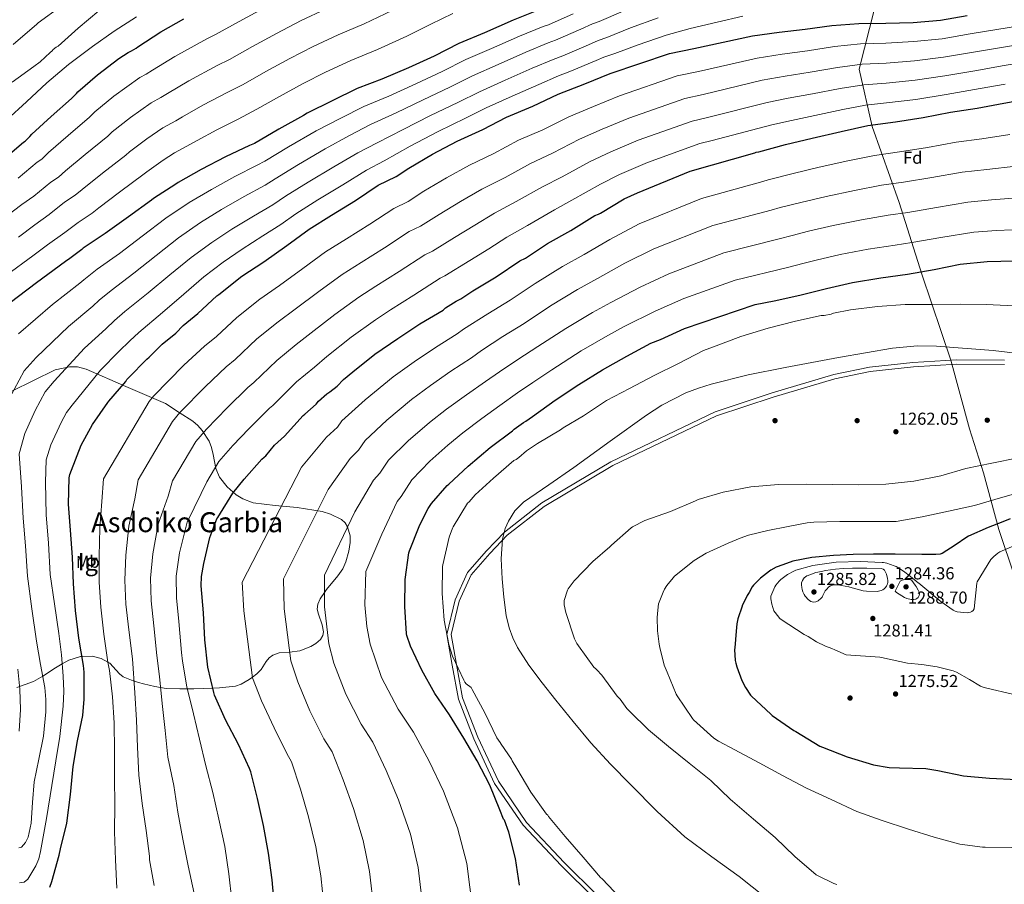
# Model space of a CAD drawing. Extents: x 641239 to 648142, y 748599 to 753369.
# Drawn here: x 643625 to 644193, y 749435 to 749933 of the extents above; entities that cross this region are included whole.
import ezdxf
from ezdxf.enums import TextEntityAlignment as Align

# ---------------------------------------------------------------- set-up
doc = ezdxf.new("R2010")
doc.units = 0
doc.header["$MEASUREMENT"] = 0
doc.linetypes.add('DGN Style 3', pattern=[111.159636, 79.39974, -31.759896])
for name, color, linetype in [('Nivel 1', 7, 'Continuous'), ('Nivel 17', 7, 'Continuous'), ('Nivel 21', 7, 'Continuous'), ('Nivel 35', 7, 'Continuous'), ('Nivel 37', 7, 'Continuous'), ('Nivel 4', 7, 'Continuous'), ('Nivel 41', 7, 'Continuous'), ('Nivel 45', 7, 'Continuous'), ('Nivel 48', 7, 'Continuous'), ('Nivel 5', 7, 'Continuous'), ('Nivel 59', 7, 'Continuous'), ('Nivel 7', 7, 'Continuous')]:
    doc.layers.add(name, color=color, linetype=linetype)
doc.styles.add('Style-arial', font='arial.shx', dxfattribs={"bigfont": 'arialbig.shx'})
doc.styles.add('Style-arialn', font='arialn.shx', dxfattribs={"bigfont": 'arialnbig.shx'})
doc.styles.add('Style-times', font='times.shx', dxfattribs={"bigfont": 'timesbig.shx'})

# ---------------------------------------------------------------- blocks, each defined once
blk = doc.blocks.new('5PATER')
at = {"layer": 'Nivel 7', "linetype": 'Continuous', "lineweight": 0}
h = blk.add_hatch(color=53, dxfattribs=at)
edge = h.paths.add_edge_path()
edge.add_ellipse((0, 0), major_axis=(-1.1, -1.11), ratio=0.999422, start_angle=0, end_angle=360)
blk = doc.blocks.new('5PERFI_6')
at = {"layer": 'Nivel 17', "linetype": 'Continuous', "lineweight": 0}
h = blk.add_hatch(color=7, dxfattribs=at)
edge = h.paths.add_edge_path()
edge.add_ellipse((0, 0), major_axis=(1.51, -0.41), ratio=0.999876, start_angle=0, end_angle=360)

msp = doc.modelspace()

# ---------------------------------------------------------------- linework, layer by layer
at = {"layer": 'Nivel 1', "color": 7, "linetype": 'Continuous', "lineweight": 0}
msp.add_polyline3d([(644262.985, 750331.524, 1185.771), (644199.007, 750229.543, 1175.715), (644186.153, 750205.503, 1170.808), (644164.077, 750119.403, 1172.525), (644139.532, 750022.93, 1177.738), (644109.442, 749904.668, 1211.066), (644116.977, 749871.677, 1225.238), (644132.527, 749827.826, 1238.181), (644145.602, 749786.455, 1250.345), (644162.306, 749736.913, 1262.973), (644173.053, 749697.264, 1263.138), (644181.168, 749671.788, 1266.1), (644190.094, 749639.086, 1276.089), (644199.274, 749611.602, 1280.37), (644210.244, 749578.442, 1281.34), (644217.988, 749547.363, 1280.081), (644228.784, 749510.894, 1276.554), (644239.296, 749480.901, 1272.997), (644250.136, 749447.865, 1268.065), (644253.805, 749438.04, 1266.299), (644258.3, 749420.355, 1263.925)], dxfattribs=at)
at = {"layer": 'Nivel 21', "color": 7, "linetype": 'DGN Style 3', "lineweight": 0}
msp.add_polyline3d([(643956.763, 749426.306, 1253), (643937.584, 749445.475, 1253), (643915.665, 749468.596, 1253), (643899.226, 749492.705, 1253), (643887.213, 749518.395, 1253), (643878.362, 749541.319, 1253), (643874.779, 749560.883, 1253), (643871.689, 749578.66, 1255), (643876.458, 749598.645, 1257), (643883.624, 749614.454, 1257), (643894.583, 749626.904, 1257), (643904.849, 749637.683, 1260), (643926.407, 749654.57, 1263), (643966.24, 749678.284, 1263), (644026.338, 749707.055, 1263), (644059.215, 749717.924, 1263), (644094.759, 749728.557, 1263), (644115.413, 749732.707, 1263), (644140.493, 749735.473, 1263), (644165.783, 749737.054, 1263), (644193.181, 749736.857, 1263)], dxfattribs=at)
at = {"layer": 'Nivel 21', "color": 7, "linetype": 'Continuous', "lineweight": 0}
msp.add_polyline3d([(643958.395, 749428.208, 1252.921), (643939.374, 749447.218, 1252.901), (643917.615, 749470.169, 1252.881), (643901.401, 749493.945, 1252.848), (643889.509, 749519.374, 1252.828), (643880.772, 749541.998, 1252.807), (643877.23, 749561.332, 1252.795), (643874.23, 749578.605, 1254.768), (643878.828, 749597.846, 1256.757), (643885.737, 749613.088, 1256.759), (643896.435, 749625.24, 1256.772), (643906.553, 749635.857, 1259.78), (643927.828, 749652.516, 1262.797), (643967.418, 749676.084, 1262.814), (644027.272, 749704.737, 1262.832), (644059.964, 749715.544, 1262.846), (644095.364, 749726.133, 1262.857), (644115.797, 749730.237, 1262.876), (644140.708, 749732.984, 1262.89), (644165.852, 749734.555, 1262.903), (644193.337, 749734.358, 1262.895)], dxfattribs=at)
at = {"layer": 'Nivel 35', "color": 92, "linetype": 'DGN Style 3', "lineweight": 0}
for points in [[(643797.249, 749596.017, 1241.327), (643798.669, 749599.178, 1240.93), (643801.118, 749602.745, 1240), (643802.354, 749604.544, 1239.395), (643808.843, 749612.44, 1236.564), (643811.612, 749616.434, 1235.217), (643813.505, 749620.529, 1233.967), (643815.127, 749626.582, 1234.349), (643815.873, 749631.695, 1234.682), (643815.864, 749635.528, 1234.94), (643814.479, 749640.788, 1235.312), (643812.997, 749643.011, 1235.481), (643810.881, 749644.849, 1235.631), (643804.552, 749648.062, 1235.768), (643799.775, 749649.504, 1235.615), (643785.345, 749651.825, 1234.223), (643772.665, 749652.932, 1232.114), (643760.001, 749654.577, 1228.847), (643754.103, 749656.81, 1226.736), (643750.161, 749659.217, 1225.028), (643744.976, 749663.816, 1222.435), (643740.609, 749669.361, 1220.015), (643738.431, 749674.333, 1218.368), (643736.923, 749682.52, 1216.071), (643736.048, 749686.47, 1214.908), (643734.529, 749690.033, 1213.679), (643730.561, 749696.356, 1210.107), (643728.139, 749699.225, 1208.306), (643725.121, 749701.681, 1207.215), (643717.313, 749706.737, 1205.935), (643709.505, 749711.793, 1204.655), (643686.593, 749721.713, 1198.735), (643663.681, 749731.633, 1192.815), (643658.697, 749732.927, 1191.662), (643654.106, 749732.95, 1190.793), (643645.754, 749731.27, 1189.553), (643620.754, 749719.042, 1186.303)], [(643781.006, 749568.382, 1235), (643786.817, 749569.265, 1236.178), (643793.171, 749571.692, 1237.72), (643796.129, 749573.408, 1238.501), (643798.849, 749575.793, 1239.289), (643800.16, 749578.011, 1239.808), (643800.473, 749580.145, 1240.206), (643799.747, 749584.163, 1240.839), (643797.594, 749590.371, 1241.418), (643796.978, 749593.319, 1241.451), (643797.249, 749596.017, 1241.327)], [(643623.698, 749547.972, 1181.497), (643633.281, 749551.601, 1183.919), (643638.611, 749554.508, 1190), (643638.623, 749554.515, 1190.014), (643646.026, 749559.476, 1193.722), (643649.853, 749561.677, 1195), (643653.697, 749563.889, 1196.833), (643660.431, 749565.885, 1199.695), (643661.232, 749565.914, 1200), (643667.201, 749566.129, 1202.081), (643672.403, 749564.793, 1203.744), (643676.2, 749562.708, 1205), (643677.313, 749562.097, 1205.353), (643681.064, 749557.994, 1206.781), (643682.842, 749555.84, 1207.469), (643684.993, 749554.225, 1208.141), (643690.865, 749551.938, 1209.879), (643691.247, 749551.824, 1210), (643693.903, 749551.028, 1210.865), (643696.769, 749550.257, 1211.795), (643703.299, 749548.594, 1213.928), (643706.613, 749548.041, 1215), (643709.825, 749547.505, 1216.046), (643717.759, 749547.217, 1218.602), (643722.092, 749547.269, 1220), (643725.697, 749547.313, 1221.244), (643731.362, 749547.417, 1223.308), (643736.632, 749547.666, 1225), (643740.628, 749547.854, 1226.026), (643749.761, 749548.913, 1227.948), (643753.032, 749549.93, 1228.578), (643757.688, 749552.664, 1229.561), (643759.568, 749554.061, 1230), (643762.113, 749555.953, 1230.602), (643764.577, 749558.515, 1231.267), (643767.563, 749563.047, 1232.266), (643769.215, 749565.105, 1232.746), (643771.265, 749566.705, 1233.217), (643774.949, 749567.95, 1233.915), (643780.903, 749568.366, 1234.982), (643781.006, 749568.382, 1235)]]:
    msp.add_polyline3d(points, dxfattribs=at)
at = {"layer": 'Nivel 4', "color": 30, "linetype": 'Continuous', "lineweight": 30, "flags": 128}
for points, elevation in [([(643924.396, 749938.711), (643909.916, 749932.951), (643893.332, 749925.671), (643878.612, 749919.431), (643864.388, 749912.239), (643849.556, 749905.343), (643834.172, 749898.807), (643820.012, 749893.591), (643805.588, 749886.455), (643791.196, 749879.351), (643789.1, 749877.951), (643774.82, 749870.055), (643760.676, 749861.711), (643757.868, 749860.599), (643744.132, 749854.135), (643729.924, 749846.775), (643716.652, 749839.279), (643715.308, 749838.263), (643702.46, 749830.023), (643701.316, 749829.007), (643688.004, 749819.463), (643674.652, 749809.783), (643661.972, 749801.407), (643661.22, 749800.671), (643653.548, 749794.903), (643652.58, 749794.351), (643648.164, 749791.047), (643635.124, 749781.511), (643614.22, 749765.695)], 1175), ([(643615.572, 749852.343), (643627.588, 749862.591), (643628.492, 749863.207), (643631.292, 749865.807), (643632.42, 749867.175), (643643.54, 749877.271), (643655.156, 749887.759), (643658.084, 749890.583), (643658.812, 749891.487), (643670.252, 749901.375), (643682.508, 749910.799), (643687.908, 749914.279), (643689.836, 749915.167), (643692.508, 749916.855), (643693.404, 749917.623), (643706.764, 749926.111), (643719.932, 749933.663)], 1150), ([(643642.712, 749432.857), (643643.864, 749436.121), (643648.208, 749451.281), (643648.944, 749454.913), (643652.464, 749469.785), (643654.608, 749486.305), (643656.272, 749502.417), (643658.632, 749517.257), (643661.792, 749531.953), (643662.592, 749541.321), (643662.592, 749556.953), (643662.08, 749560.793), (643659.48, 749576.489), (643657.464, 749592.481), (643656.32, 749607.745), (643655.72, 749623.265), (643654.664, 749638.777), (643653.48, 749653.865), (643653.928, 749669.001), (643654.28, 749670.849), (643655.16, 749673.473), (643660.76, 749687.777), (643667.384, 749699.793), (643676.088, 749712.457), (643676.744, 749713.169), (643686.544, 749724.553), (643687.192, 749725.593), (643688.072, 749726.561), (643698.632, 749737.401), (643700.016, 749738.481), (643707.48, 749746.097), (643715.368, 749752.361), (643719.584, 749756.761), (643728.056, 749763.673), (643739.128, 749773.921), (643740.256, 749774.657), (643753.4, 749785.177), (643766.12, 749793.617), (643779.32, 749802.889), (643792.232, 749812.345), (643805.248, 749820.457), (643818.944, 749828.913), (643832.152, 749837.721), (643842.376, 749842.737), (643849.712, 749847.577), (643863.464, 749855.721), (643877.6, 749863.049), (643892.344, 749869.929), (643906.16, 749877.033), (643921.328, 749883.321), (643935.896, 749890.201), (643951.232, 749896.097), (643965.944, 749902.217), (644000.088, 749913.721), (644014.088, 749916.529), (644047.92, 749923.913), (644063.256, 749926.049), (644078.336, 749927.745), (644093.736, 749929.769), (644109.344, 749931.009), (644124.848, 749931.121), (644140.6, 749931.657), (644156.432, 749932.857), (644171.68, 749935.561)], 1200), ([(643929.696, 749804.033), (643943.192, 749811.545), (643957.08, 749820.273), (643959.128, 749821.089), (643960.224, 749821.697), (643973.92, 749829.881), (643981.576, 749833.265), (644011.984, 749845.865), (644049.296, 749856.465), (644050.152, 749856.833), (644051.56, 749857.041), (644067, 749861.145), (644082.408, 749864.825), (644099.016, 749868.665), (644114.432, 749872.177), (644130.36, 749874.337), (644146.312, 749876.697), (644162.088, 749879.761), (644177.472, 749882.185), (644192.832, 749885.137), (644220.552, 749890.065)], 1225), ([(643772.272, 749421.609), (643770.96, 749437.129), (643768.896, 749452.569), (643765.88, 749468.465), (643762.48, 749484.017), (643758.712, 749499.433), (643757.936, 749501.385), (643751.464, 749515.193), (643744.008, 749529.489), (643737.64, 749543.649), (643737.216, 749545.105), (643733.856, 749559.849), (643732.112, 749575.545), (643731.336, 749591.201), (643730, 749606.713), (643730.208, 749612.073), (643731.448, 749619.569), (643735.04, 749634.649), (643739.024, 749645.249), (643739.576, 749646.169), (643748.184, 749660.113), (643754.848, 749668.145), (643765.04, 749679.777), (643766.416, 749680.937), (643767.24, 749681.713), (643772.344, 749687.857), (643778.008, 749693.081), (643788.752, 749704.841), (643789.88, 749705.617), (643796.248, 749711.497), (643797.688, 749713.201), (643802.384, 749717.465), (643804.232, 749718.561), (643808.352, 749721.849), (643812.056, 749725.761), (643817.472, 749730.161), (643830.24, 749740.369), (643843.368, 749749.417), (643856.136, 749757.785), (643869.536, 749765.753), (643870.944, 749766.945), (643876.968, 749770.865), (643879.696, 749772.185), (643886.72, 749776.785), (643900.144, 749784.825), (643913.76, 749794.097), (643917.072, 749795.745), (643929.696, 749804.033)], 1225), ([(644137.272, 749786.393), (644152.736, 749789.033), (644167.728, 749792.145), (644183.24, 749793.689), (644199.04, 749794.153)], 1250), ([(643913.632, 749434.121), (643911.304, 749449.513), (643907.512, 749464.617), (643904.856, 749471.465), (643904.432, 749472.193), (643902.168, 749477.561), (643896.4, 749491.721), (643889.184, 749505.825), (643881.544, 749518.905), (643873.232, 749532.257), (643864.664, 749544.673), (643857.296, 749558.081), (643850.672, 749571.873), (643848.648, 749578.073), (643848.512, 749579.081), (643847.52, 749594.721), (643847.736, 749610.417), (643849.856, 749625.665), (643850.224, 749626.801), (643855.752, 749640.977), (643856.08, 749641.897), (643860.888, 749651.289), (643862.832, 749654.137), (643871.96, 749664.481), (643872.856, 749665.225), (643883.888, 749675.777), (643896.728, 749686.553), (643909.472, 749696.073), (643910.464, 749697.025), (643915.888, 749700.897), (643917.152, 749701.561), (643921.032, 749704.425), (643934.136, 749713.761), (643947.752, 749722.881), (643961.352, 749731.185), (643975.472, 749739.225), (643989.376, 749746.721), (643994.952, 749748.801), (644008.64, 749755.113), (644049.488, 749769.017), (644060.408, 749771.057), (644075.248, 749774.313), (644090.552, 749778.233), (644105.544, 749781.617), (644121.944, 749784.361), (644137.272, 749786.393)], 1250), ([(644196.552, 749645.305), (644192.264, 749643.577), (644183.888, 749640.257), (644172.456, 749635.249), (644171.64, 749634.753), (644164.904, 749630.121), (644157.392, 749625.329), (644156.232, 749624.945), (644153.672, 749624.697), (644145.512, 749624.697), (644130.272, 749624.889), (644128.656, 749624.889), (644117.752, 749624.913), (644106.024, 749624.689), (644094.568, 749624.089), (644082.216, 749623.113), (644071.272, 749620.897), (644065.376, 749618.873), (644061.6, 749617.377), (644058.52, 749615.649), (644057.784, 749615.089), (644052.536, 749611.065), (644051.216, 749609.721), (644048.56, 749607.025), (644047.832, 749606.065), (644045.952, 749602.801), (644044.872, 749601.105), (644042.04, 749595.153), (644041.936, 749594.905), (644039.536, 749587.705), (644038.944, 749584.705), (644038.472, 749580.537), (644037.688, 749570.857), (644037.624, 749569.985), (644037.992, 749563.641), (644038.312, 749562.177), (644038.92, 749559.897), (644041.864, 749552.017), (644043.952, 749548.065), (644046.768, 749543.617), (644047.368, 749542.977), (644058.504, 749532.577), (644059.36, 749531.985), (644071.824, 749523.169), (644072.904, 749522.617), (644086.824, 749514.201), (644088.264, 749513.577), (644102.56, 749508.001), (644117.688, 749503.481), (644126.768, 749501.993), (644132.688, 749501.761), (644147.888, 749501.289), (644154.896, 749500.161), (644169.68, 749497.177), (644184.624, 749495.793), (644200.64, 749494.969)], 1275)]:
    msp.add_lwpolyline(points, dxfattribs=dict(at, elevation=elevation))
at = {"layer": 'Nivel 5', "color": 30, "linetype": 'Continuous', "lineweight": 0, "flags": 128}
for points, elevation in [([(644204.36, 750026.057), (644190.232, 750019.721), (644177.328, 750011.953), (644164.776, 750003.657), (644155.08, 749996.713), (644140.776, 749989.097), (644126.952, 749982.953), (644112.216, 749976.529), (644105.144, 749973.577), (644102.483, 749972.833), (644083.194, 749969.115), (644066.318, 749965.371), (644050.166, 749961.997), (644035.574, 749958.614), (644020.726, 749954.645), (644005.114, 749950.373), (643988.91, 749944.222), (643973.347, 749938.125), (643959.456, 749932.131), (643955.742, 749930.865), (643948.952, 749927.626), (643934.419, 749921.305)], 1185), ([(643801.641, 749939.241), (643787.594, 749932.637), (643773.429, 749925.157), (643759.651, 749917.706), (643746.252, 749910.24), (643739.291, 749906.758), (643722.943, 749897.9), (643710.568, 749890.608), (643706.811, 749888.297), (643701.246, 749885.319), (643689.188, 749876.749), (643678.71, 749868.466), (643676.149, 749865.993), (643663.203, 749855.493), (643651.695, 749845.945), (643647.78, 749842.435), (643643.357, 749839.449), (643633.446, 749831.385), (643626.612, 749826.587), (643616.213, 749818.685)], 1160), ([(643671.016, 749938.289), (643659.016, 749928.337), (643647.56, 749917.993), (643646.312, 749917.281), (643644.664, 749916.009), (643643.992, 749915.145), (643642.864, 749914.305), (643637.2, 749908.865), (643633.424, 749906.129), (643620.92, 749897.105)], 1140), ([(643649.288, 749940.921), (643635.968, 749931.361), (643635.144, 749930.593), (643621.584, 749918.833)], 1135), ([(643765.74, 749939.554), (643751.923, 749932.112), (643738.344, 749924.587), (643733.24, 749922.21), (643714.854, 749912.006), (643701.986, 749904.115), (643698.323, 749901.732), (643694.577, 749899.799), (643679.72, 749889.062), (643668.761, 749879.976), (643665.652, 749876.876), (643653.371, 749866.382), (643642.057, 749856.56), (643638.136, 749852.821), (643635.473, 749851.02), (643624.509, 749841.864)], 1155), ([(643840.241, 749938.475), (643823.946, 749930.848), (643808.931, 749924.454), (643794.644, 749917.763), (643781.117, 749910.76), (643767.378, 749903.299), (643754.159, 749895.892), (643745.343, 749891.305), (643731.033, 749883.795), (643719.149, 749877.1), (643715.298, 749874.862), (643707.916, 749870.838), (643698.655, 749864.436), (643688.659, 749856.955), (643686.645, 749855.11), (643673.034, 749844.605)], 1165), ([(643875.046, 749936.749), (643862.466, 749930.544), (643848.557, 749923.61), (643831.65, 749915.928), (643816.222, 749909.667), (643801.695, 749902.89), (643788.806, 749896.363), (643775.106, 749888.893), (643762.067, 749881.545)], 1170), ([(643944.53, 749936.613), (643930.323, 749930.288), (643927.292, 749929.238), (643913.601, 749923.687), (643897.34, 749916.541), (643882.549, 749910.143), (643868.917, 749903.281), (643853.814, 749896.184), (643838.275, 749889.15), (643823.87, 749883.118)], 1180), ([(643692.616, 749934.865), (643679.784, 749926.473), (643667.336, 749917.809), (643666.616, 749917.137), (643653.568, 749907.281), (643641.024, 749896.793), (643629.216, 749885.809), (643617.904, 749875.465)], 1145), ([(643993.526, 749934.234), (643977.682, 749928.447), (643963.961, 749922.949), (643959.022, 749921.265), (643953.373, 749918.64), (643938.514, 749912.323), (643933.083, 749910.292), (643920.971, 749905.16), (643905.355, 749898.282), (643890.424, 749891.567), (643877.976, 749885.366), (643862.331, 749877.867), (643846.48, 749869.837), (643831.585, 749862.173), (643820.419, 749856.477), (643806.534, 749848.279), (643791.736, 749839.461), (643778.59, 749831.345), (643771.391, 749826.451), (643760.252, 749819.88), (643747.775, 749812.315), (643736.142, 749804.77), (643724.202, 749796.122), (643712.015, 749785.972), (643699.394, 749775.656), (643686.061, 749764.94), (643679.971, 749759.758), (643675.073, 749754.906), (643662.807, 749743.655), (643645.283, 749724.639), (643640.059, 749718.617), (643634.276, 749707.748), (643628.267, 749694.548), (643625.095, 749682.893), (643626.47, 749663.78), (643627.28, 749645.733), (643628.793, 749629.682), (643629.796, 749612.294), (643632.386, 749593.512), (643634.976, 749574.729), (643637.373, 749561.376), (643639.776, 749548.041), (643640.387, 749541.081), (643640.379, 749534.062), (643639.008, 749520.073), (643636.462, 749506.797), (643633.696, 749493.577), (643632.697, 749481.702), (643632.016, 749469.728), (643630.304, 749461.769), (643628.709, 749458.596), (643626.368, 749455.936), (643624.896, 749455.495)], 1190), ([(644042.287, 749935.149), (644027.591, 749931.698), (644012.049, 749928.018), (643998.143, 749924.245), (643982.018, 749918.77), (643968.467, 749913.767), (643962.303, 749911.666), (643957.795, 749909.653), (643942.61, 749903.34), (643935.978, 749900.819), (643924.656, 749895.897), (643909.363, 749889.152), (643894.362, 749882.279), (643882.505, 749876.409), (643866.59, 749868.708), (643850.583, 749860.18), (643835.442, 749851.701), (643825.363, 749846.484), (643811.646, 749837.921), (643797.375, 749829.263), (643784.562, 749821.223), (643775.899, 749815.068), (643765.625, 749808.462), (643753.726, 749800.828), (643742.639, 749793.267), (643731.45, 749784.822), (643720.018, 749774.809), (643707.641, 749764.28), (643694.09, 749752.784), (643688.778, 749748.043), (643682.57, 749741.758), (643672.035, 749731.037), (643655.638, 749710.953), (643652.278, 749706.585), (643649.254, 749700.913), (643643.291, 749688.04), (643640.611, 749679.418), (643640.223, 749666.517), (643640.548, 749647.657), (643641.926, 749631.337), (643642.937, 749613.149), (643645.388, 749596.211), (643647.84, 749579.273), (643649.4, 749566.939), (643650.464, 749554.569), (643650.727, 749545.897), (643650.456, 749537.2), (643648.544, 749519.881), (643646.266, 749505.726), (643643.936, 749491.593), (643640.716, 749472.515), (643637.408, 749453.449), (643636.341, 749449.214), (643634.704, 749445.168), (643629.984, 749437.449), (643627.849, 749435.85), (643625.277, 749435.438)], 1195), ([(643719.965, 749733.861), (643732.019, 749744.846), (643738.854, 749750.438), (643750.615, 749761.511), (643763.87, 749772.096), (643775.2, 749779.933), (643788.607, 749789.668), (643801.788, 749799.297), (643813.746, 749806.822), (643827.366, 749815.272), (643841.083, 749824.329), (643849.403, 749828.415), (643858.504, 749834.251), (643871.556, 749842.057), (643884.771, 749849.217), (643898.804, 749856.086), (643913.044, 749863.645), (643926.953, 749869.753), (643942.013, 749877.248), (643956.243, 749883.063), (643971.297, 749889.349), (644004.469, 749900.718), (644016.747, 749903.271), (644050.719, 749911.089), (644065.03, 749913.313), (644079.736, 749915.296), (644095.326, 749917.67), (644110.28, 749919.224), (644124.931, 749919.626), (644140.978, 749920.552), (644157.242, 749922.175), (644173.549, 749925.022), (644188.773, 749927.469), (644211.607, 749931.22)], 1205), ([(643934.419, 749921.305), (643930.187, 749919.765), (643917.286, 749914.424), (643901.348, 749907.411), (643886.487, 749900.855), (643873.446, 749894.324), (643858.073, 749887.025), (643842.378, 749879.493), (643827.727, 749872.646), (643815.476, 749866.469), (643801.421, 749858.636), (643786.098, 749849.659), (643772.619, 749841.467), (643766.884, 749837.833), (643754.878, 749831.299), (643741.825, 749823.801), (643729.646, 749816.273), (643716.955, 749807.423), (643704.011, 749797.136), (643691.146, 749787.031), (643678.031, 749777.095), (643671.163, 749771.473), (643667.575, 749768.055), (643653.58, 749756.274), (643634.929, 749738.324), (643627.841, 749730.648), (643619.297, 749714.584)], 1185), ([(643690.33, 749564.56), (643688.278, 749581.259), (643686.652, 749596.161), (643685.956, 749609.966), (643686.648, 749624.461), (643688.296, 749641.067), (643691.782, 749656.871), (643693.606, 749667.827), (643713.402, 749701.432), (643717.722, 749706.571), (643732.45, 749721.626), (643744.454, 749732.931), (643749.652, 749737.203), (643762.102, 749749.1), (643774.339, 749759.015), (643784.28, 749766.248), (643797.894, 749776.447), (643811.344, 749786.248), (643822.244, 749793.187), (643835.788, 749801.631), (643850.014, 749810.937), (643856.429, 749814.093), (643867.296, 749820.925), (643879.648, 749828.392), (643891.941, 749835.385), (643905.263, 749842.243), (643919.928, 749850.256), (643932.578, 749856.184), (643948.13, 749864.295), (643961.254, 749870.029), (643976.65, 749876.481), (644008.85, 749887.716), (644019.406, 749890.013), (644053.518, 749898.265), (644066.804, 749900.577), (644081.136, 749902.848), (644096.916, 749905.571), (644111.216, 749907.439), (644125.014, 749908.131), (644141.356, 749909.447), (644158.051, 749911.494), (644175.418, 749914.484), (644190.387, 749916.992), (644213.279, 749920.831)], 1210), ([(643705.944, 749554.449), (643704.455, 749566.443), (643702.676, 749583.645), (643701.245, 749598), (643700.775, 749611.077), (643702.112, 749625.058), (643705.111, 749642.211), (643710.932, 749658.373), (643713.444, 749667.239), (643726.832, 749689.871), (643732.986, 749697.059), (643744.934, 749709.39), (643756.889, 749721.016), (643760.449, 749723.969), (643773.588, 749736.69), (643784.809, 749745.933), (643793.36, 749752.564), (643807.181, 749763.225), (643820.899, 749773.2), (643830.742, 749779.551), (643844.21, 749787.991), (643858.944, 749797.544), (643863.456, 749799.771), (643876.087, 749807.6), (643887.74, 749814.728), (643899.112, 749821.552), (643911.723, 749828.401), (643926.812, 749836.868), (643938.202, 749842.616), (643954.248, 749851.343), (643966.265, 749856.995), (643982.002, 749863.614), (644013.23, 749874.713), (644022.066, 749876.756), (644056.316, 749885.441), (644068.577, 749887.841), (644082.536, 749890.399), (644098.507, 749893.471), (644112.153, 749895.654), (644125.097, 749896.636), (644141.733, 749898.341), (644158.861, 749900.812), (644177.286, 749903.945), (644192, 749906.516), (644214.95, 749910.441)], 1215), ([(643757.419, 749697.155), (643769.324, 749709.101), (643771.247, 749710.734), (643785.075, 749724.279), (643795.278, 749732.852), (643802.44, 749738.879), (643816.468, 749750.004), (643830.455, 749760.151), (643839.24, 749765.916), (643852.632, 749774.35), (643867.875, 749784.152), (643870.482, 749785.449), (643884.879, 749794.274), (643895.832, 749801.063), (643906.282, 749807.72), (643918.182, 749814.558), (643933.696, 749823.479), (643943.827, 749829.047), (643960.365, 749838.39), (643971.276, 749843.961), (643987.355, 749850.746), (644017.611, 749861.711), (644024.725, 749863.498), (644059.115, 749872.617), (644070.351, 749875.105), (644083.936, 749877.951), (644100.097, 749881.372), (644113.089, 749883.869), (644125.18, 749885.141), (644142.111, 749887.236), (644159.67, 749890.131), (644179.155, 749893.407), (644193.614, 749896.039)], 1220), ([(643762.067, 749881.545), (643751.394, 749875.853), (643739.122, 749869.689), (643727.731, 749863.593), (643723.786, 749861.427), (643714.585, 749856.358), (643708.123, 749852.123), (643698.608, 749845.445), (643697.142, 749844.227), (643682.866, 749833.716), (643670.97, 749824.715), (643667.069, 749821.663), (643659.126, 749816.307), (643651.321, 749810.427), (643641.451, 749803.246), (643632.974, 749796.94), (643617.772, 749785.763)], 1170), ([(643823.87, 749883.118), (643810.532, 749876.462), (643796.309, 749868.994), (643780.459, 749859.857), (643766.647, 749851.589), (643762.376, 749849.216), (643749.505, 749842.717), (643735.874, 749835.288), (643723.149, 749827.776), (643709.707, 749818.723), (643696.008, 749808.299), (643682.899, 749798.407), (643670.002, 749789.251), (643662.356, 749783.188), (643660.078, 749781.203), (643644.352, 749768.892), (643624.574, 749752.01)], 1180), ([(643800.883, 749421.038), (643799.044, 749439.503), (643796.141, 749456.211), (643791.843, 749473.391), (643787.21, 749489.424), (643782.138, 749505.159), (643779.375, 749509.908), (643772.104, 749524.867), (643764.848, 749540.358), (643759.636, 749553.541), (643754.579, 749592.353), (643753.728, 749608.757), (643787.792, 749675.024), (643802.318, 749692.447), (643808.531, 749698.195), (643811.122, 749701.848), (643824.528, 749713.952), (643840.742, 749727.233), (643852.769, 749735.777), (643865.072, 749744.15), (643877.714, 749752), (643881.316, 749754.693), (643895.366, 749763.583), (643908.166, 749771.432), (643922.607, 749781.105), (643938.381, 749790.804), (643950.875, 749797.742), (643965.747, 749806.482), (643982.519, 749815.491), (644018.493, 749830.158), (644053.994, 749839.927), (644057.041, 749840.808), (644071.427, 749844.49), (644086.416, 749848.044), (644102.94, 749851.694), (644118.36, 749854.935), (644132.723, 749856.916), (644148.867, 749859.428), (644165.448, 749862.46), (644180.253, 749864.534), (644196.323, 749866.971)], 1230), ([(643829.493, 749420.468), (643827.129, 749441.877), (643823.386, 749459.853), (643817.807, 749478.317), (643811.941, 749494.83), (643805.564, 749510.885), (643800.813, 749518.431), (643792.744, 749534.541), (643785.689, 749551.227), (643781.633, 749563.433), (643777.822, 749593.505), (643777.457, 749610.8), (643803.239, 749662.191), (643815.883, 749680.054), (643820.814, 749684.893), (643824.557, 749690.495), (643837, 749702.143), (643851.244, 749714.097), (643862.169, 749722.137), (643874.009, 749730.514), (643885.892, 749738.247), (643891.688, 749742.442), (643904.011, 749750.382), (643916.187, 749758.038), (643931.454, 749768.113), (643947.067, 749777.575), (643958.557, 749783.94), (643974.414, 749792.692), (643991.118, 749801.1), (644025.001, 749814.45), (644058.693, 749823.388), (644063.93, 749824.783), (644075.854, 749827.835), (644090.424, 749831.262), (644106.864, 749834.722), (644122.288, 749837.694), (644135.085, 749839.494), (644151.422, 749842.159), (644168.808, 749845.159), (644183.034, 749846.882), (644199.814, 749848.805)], 1235), ([(643673.034, 749844.605), (643661.332, 749835.33), (643657.425, 749832.049), (643651.242, 749827.878), (643642.384, 749820.906), (643634.031, 749814.916), (643624.593, 749807.813)], 1165), ([(643858.104, 749419.897), (643855.213, 749444.252), (643850.632, 749463.496), (643843.77, 749483.244), (643836.671, 749500.237), (643828.991, 749516.61), (643822.252, 749526.953), (643813.383, 749544.216), (643806.529, 749562.097), (643803.629, 749573.326), (643801.065, 749594.657), (643801.185, 749612.844), (643818.687, 749649.359), (643829.449, 749667.66), (643833.096, 749671.59), (643837.991, 749679.142), (643849.472, 749690.335), (643861.747, 749700.961), (643871.57, 749708.498), (643882.945, 749716.879), (643894.069, 749724.494), (643902.06, 749730.19), (643912.657, 749737.18), (643924.209, 749744.645), (643940.302, 749755.12), (643955.752, 749764.345), (643966.24, 749770.137), (643983.08, 749778.901), (643999.716, 749786.71), (644031.51, 749798.743), (644063.391, 749806.85), (644070.82, 749808.758), (644080.281, 749811.18), (644094.432, 749814.481), (644110.788, 749817.751), (644126.216, 749820.452), (644137.448, 749822.073), (644153.976, 749824.889), (644172.169, 749827.858), (644185.816, 749829.231), (644203.306, 749830.639)], 1240), ([(643886.714, 749419.327), (643883.298, 749446.626), (643877.877, 749467.138), (643869.734, 749488.17), (643861.402, 749505.643), (643852.417, 749522.336), (643843.69, 749535.476), (643834.023, 749553.89), (643827.37, 749572.966), (643825.626, 749583.218), (643824.308, 749595.809), (643824.914, 749614.887), (643834.134, 749636.526), (643843.014, 749655.267), (643845.379, 749658.288), (643851.426, 749667.789), (643861.944, 749678.526), (643872.249, 749687.825), (643880.97, 749694.858), (643891.882, 749703.243), (643902.247, 749710.741), (643912.432, 749717.939), (643921.302, 749723.979), (643932.23, 749731.251), (643949.149, 749742.128), (643964.438, 749751.116), (643973.922, 749756.335), (643991.747, 749765.111), (644008.315, 749772.319), (644038.018, 749783.035), (644068.09, 749790.311), (644077.709, 749792.733), (644084.708, 749794.525), (644098.44, 749797.699), (644114.712, 749800.779), (644130.144, 749803.211), (644139.81, 749804.651), (644156.531, 749807.62), (644175.529, 749810.557), (644188.597, 749811.579), (644206.797, 749812.473)], 1245), ([(643911.6, 749679.601), (643913.168, 749680.641), (643917.64, 749684.497), (643924.032, 749688.769), (643937.224, 749696.561), (643938.736, 749697.737), (643950.4, 749704.705), (643963.784, 749713.521), (643977.08, 749720.545), (643991.288, 749728.017), (644005.336, 749734.985), (644019.672, 749742.417), (644025.552, 749744.545), (644041.264, 749750.489), (644056.92, 749755.353), (644072.712, 749759.305), (644087.496, 749762.537), (644089.296, 749762.657), (644093.328, 749763.441), (644094.632, 749763.889), (644104.488, 749765.945), (644120.104, 749767.785), (644135.928, 749768.841), (644151.144, 749769.025), (644167.696, 749769.057), (644182.784, 749768.929), (644198.76, 749768.129)], 1255), ([(644055.196, 749427.189), (644040.336, 749439.017), (644024.557, 749450.349), (644008.912, 749461.881), (643992.896, 749476.563), (643977.616, 749492.025), (643965.969, 749503.914), (643954.704, 749516.153), (643944.546, 749528.352), (643934.608, 749540.729), (643926.725, 749550.734), (643918.992, 749560.889), (643912.378, 749571.164), (643909.731, 749576.691), (643907.6, 749582.521), (643905.871, 749589.532), (643904.462, 749600.118), (643903.632, 749610.745), (643903.039, 749622.166), (643903.824, 749633.593), (643905.344, 749639.658), (643907.168, 749644.041), (643910.965, 749650.012), (643915.984, 749654.841), (643930.453, 749664.992), (643944.912, 749675.001), (643965.859, 749690.097), (643986.896, 749705.145), (643995.61, 749710.781), (644009.471, 749717.893), (644016.715, 749720.745), (644024.144, 749723.065), (644045.382, 749728.3), (644066.768, 749732.665), (644082.189, 749735.527), (644097.616, 749738.361), (644113.123, 749741.145), (644128.656, 749743.737), (644143.088, 749745.003), (644153.992, 749744.908), (644186.768, 749742.329), (644202.867, 749740.555)], 1260), ([(643681.4, 749432.385), (643680.544, 749448.601), (643680.088, 749464.817), (643680.136, 749480.425), (643680.008, 749495.777), (643679.928, 749511.497), (643679.744, 749527.585), (643678.848, 749542.609), (643677.208, 749557.929), (643676.205, 749562.676), (643673.879, 749578.874), (643672.058, 749594.321), (643671.138, 749608.856), (643671.184, 749623.863), (643671.48, 749639.922), (643672.631, 749655.368), (643673.767, 749668.414), (643699.973, 749712.992), (643702.457, 749716.082), (643719.965, 749733.861)], 1205), ([(643747.744, 749425.193), (643745.992, 749440.625), (643743.584, 749456.433), (643740.232, 749472.185), (643736.68, 749487.529), (643732.632, 749502.961), (643729.016, 749518.233), (643725.504, 749532.865), (643721.832, 749548.369), (643719.168, 749563.193), (643718.58, 749568.327), (643717.075, 749586.03), (643715.839, 749599.84), (643715.593, 749612.187), (643717.576, 749625.656), (643721.927, 749643.356), (643730.083, 749659.876), (643733.283, 749666.652), (643740.261, 749678.311), (643748.251, 749687.548), (643757.419, 749697.155)], 1220), ([(643971.64, 749426.721), (643961.344, 749437.689), (643960.344, 749438.545), (643950.208, 749450.145), (643939.968, 749462.073), (643930.368, 749473.721), (643929.88, 749474.393), (643929.16, 749475.041), (643920.064, 749487.769), (643912.008, 749501.297), (643909.376, 749505.665), (643908.896, 749506.745), (643903.088, 749515.465), (643902.352, 749516.305), (643900.56, 749519.033), (643893.616, 749533.473), (643886.312, 749546.961), (643885.664, 749548.041), (643882.809, 749550.202), (643882.128, 749551.081), (643881.416, 749552.305), (643874.96, 749566.097), (643872.808, 749572.793), (643870.136, 749586.801), (643869.08, 749602.289), (643869.16, 749617.833), (643869.296, 749618.889), (643873.032, 749634.801), (643874.952, 749639.873), (643875.368, 749640.649), (643883.616, 749654.297), (643884.544, 749655.089), (643887.928, 749659.097), (643898.64, 749668.705), (643910.376, 749678.929), (643911.6, 749679.601)], 1255), ([(644201.144, 749680.465), (644185.928, 749677.401), (644171.048, 749674.281), (644156.6, 749670.073), (644140.912, 749667.033), (644124.808, 749665.257), (644109.312, 749664.945), (644094.24, 749665.113), (644078.872, 749665.321), (644062.92, 749665.153), (644047.016, 749663.825), (644031.032, 749660.697), (644016.64, 749656.401), (644014.984, 749655.625), (644000.632, 749649.577), (643985.888, 749644.385), (643978.664, 749640.673), (643978.008, 749640.137), (643966.584, 749630.217), (643965.632, 749629.153), (643955.96, 749620.753), (643945.184, 749609.601), (643941.688, 749604.857), (643941.328, 749604.105), (643939.424, 749598.265), (643939.296, 749596.817), (643939.376, 749595.641), (643940.28, 749591.257), (643945.392, 749576.073), (643946.656, 749573.497), (643947.688, 749572.073), (643956.544, 749559.729), (643957.576, 749558.833), (643958.256, 749558.249), (643960.968, 749555.161), (643969.936, 749543.025), (643971.576, 749541.297), (643975.552, 749535.881), (643977.2, 749534.153), (643987.976, 749523.665), (643999.576, 749514.105), (644011.448, 749504.433), (644023.944, 749494.417), (644035.224, 749483.433), (644036.504, 749482.521), (644048.512, 749472.041), (644060.936, 749461.609), (644072.352, 749450.633), (644084.64, 749440.089), (644085.784, 749439.345), (644094.856, 749435.009), (644096.52, 749434.505)], 1265), ([(644205.928, 749661.585), (644191.048, 749657.505), (644176.008, 749653.041), (644160.928, 749649.721), (644145.784, 749646.561), (644130.744, 749643.825), (644129.92, 749643.825), (644113.8, 749643.873), (644098.392, 749643.793), (644083.288, 749643.433), (644079.496, 749643.041), (644068.6, 749640.929), (644056.744, 749638.625), (644045.616, 749635.969), (644040.872, 749634.201), (644033.824, 749631.361), (644021.152, 749625.593), (644014.232, 749621.329), (644002.912, 749612.241), (644002.216, 749611.297), (643998.504, 749606.897), (643997.168, 749604.761), (643996.408, 749603.009), (643994.032, 749597.337), (643993.768, 749596.297), (643993.328, 749592.713), (643993, 749588.481), (643993.128, 749580.777), (643994.216, 749573.057), (643994.584, 749571.041), (643997.064, 749560.993), (643998.712, 749556.849), (644003.992, 749544.177), (644004.552, 749543.297), (644013.368, 749530.097), (644013.944, 749529.489), (644025.64, 749518.849), (644028.256, 749517.017), (644037.808, 749512.017), (644051.824, 749504.633), (644065.336, 749497.353), (644079.072, 749490.025), (644093.232, 749483.409), (644108.032, 749476.473), (644122.736, 749471.281), (644137.824, 749466.305)], 1270), ([(644205.04, 749632.465), (644190.656, 749626.273), (644189.504, 749625.569), (644187.04, 749623.577), (644186.352, 749622.849), (644185.472, 749621.785), (644177.536, 749609.049), (644177.4, 749608.137), (644175.824, 749593.417), (644175.112, 749592.361), (644174.408, 749591.817), (644173.6, 749591.433), (644172.736, 749591.217), (644171.776, 749591.169), (644165.912, 749591.641), (644164.792, 749592.041), (644163.736, 749592.585), (644156.528, 749597.625), (644155.64, 749598.401), (644143.856, 749608.137), (644143.52, 749608.345), (644139.032, 749612.001), (644135.096, 749615.217), (644130.728, 749617.841), (644129.624, 749618.241), (644125.368, 749619.729), (644123.536, 749620.081), (644122.696, 749620.129), (644110.28, 749620.753), (644096.296, 749620.393), (644082.824, 749618.385), (644072.992, 749615.625), (644071.856, 749615.137), (644068.168, 749613.153), (644064.224, 749610.353), (644063.24, 749609.409), (644061.4, 749607.089), (644060.816, 749606.121), (644058.48, 749600.729), (644058.48, 749599.833), (644058.504, 749599.153), (644059.04, 749596.129), (644060.232, 749592.353), (644060.944, 749591.233), (644063.712, 749587.921), (644064.512, 749587.289), (644077.704, 749578.697), (644080.096, 749577.529), (644084.824, 749574.441), (644090.08, 749571.873), (644093.76, 749570.609), (644095.392, 749569.809), (644101.904, 749566.897), (644121.36, 749565.561), (644122.248, 749565.441), (644137.408, 749562.105), (644145.672, 749561.329), (644154.448, 749560.033)], 1280), ([(644113.928, 749616.841), (644113.088, 749616.841), (644105.552, 749616.873), (644100.32, 749616.705), (644095.784, 749616.217), (644090.032, 749615.577), (644087.688, 749615.017), (644084.416, 749614.289), (644079.416, 749612.505), (644079.232, 749612.401), (644077.84, 749611.337), (644077.336, 749610.673), (644076.792, 749609.753), (644076.304, 749608.353), (644076.248, 749607.233), (644076.328, 749605.673), (644076.528, 749604.617), (644076.992, 749603.209), (644077.696, 749601.721), (644078.28, 749600.809), (644078.44, 749600.601), (644080.144, 749598.889), (644081.68, 749597.737), (644081.848, 749597.649), (644083, 749597.313), (644084.52, 749597.497), (644085.8, 749598.089), (644085.984, 749598.201), (644087.368, 749599.305), (644088.136, 749600.209), (644088.56, 749601.041), (644088.848, 749601.913), (644089.008, 749602.321), (644089.84, 749603.737), (644090.56, 749604.617), (644092.048, 749606.153), (644092.88, 749606.713), (644094.568, 749607.225), (644095.848, 749607.257), (644097.072, 749607.193), (644103.528, 749606.041), (644105.352, 749605.553), (644111.808, 749603.769), (644113.632, 749603.529), (644119.8, 749603.409), (644120.68, 749603.513), (644122.096, 749603.905), (644123.04, 749604.353), (644123.808, 749604.881), (644124.408, 749605.497), (644125.144, 749606.457), (644125.68, 749607.417), (644125.864, 749607.841), (644125.984, 749608.657), (644125.944, 749609.769), (644125.816, 749610.953), (644125.176, 749613.497), (644125.032, 749613.889), (644124, 749615.737), (644123.344, 749616.297), (644122.424, 749616.665), (644113.928, 749616.841)], 1285), ([(644130.264, 749603.569), (644131.056, 749602.889), (644135.552, 749599.945), (644137.024, 749599.385), (644139.424, 749598.777), (644139.616, 749598.753), (644141.048, 749598.785), (644142.096, 749599.017), (644142.776, 749599.337), (644143.52, 749600.041), (644144.08, 749601.113), (644144.184, 749602.057), (644144.168, 749602.217), (644143.976, 749603.017), (644143.488, 749604.169), (644142.352, 749606.361), (644141.76, 749607.121), (644139.76, 749609.721), (644139.016, 749610.129), (644138.128, 749610.361), (644137.68, 749610.393), (644135.032, 749610.233), (644134.744, 749610.161), (644133.952, 749609.833), (644133.064, 749609.297), (644132.928, 749608.913), (644130.264, 749603.569)], 1285), ([(643702.936, 749433.849), (643700.248, 749448.649), (643700.136, 749450.729), (643698.192, 749465.617), (643696.032, 749481.129), (643694.144, 749497.433), (643693.376, 749513.593), (643692.68, 749529.265), (643691.744, 749544.913), (643690.33, 749564.56)], 1210), ([(643624.288, 749558.665), (643625.397, 749547.072), (643625.76, 749535.433), (643625.104, 749522.885)], 1185), ([(644154.448, 749560.033), (644163.712, 749557.689), (644165.688, 749556.873), (644173.056, 749552.729), (644179.472, 749548.873), (644181.016, 749548.241), (644183.016, 749547.705), (644197.936, 749544.129)], 1280), ([(643726.024, 749429.153), (643722.576, 749445.113), (643719.464, 749460.633), (643716.568, 749476.233), (643714.232, 749491.537), (643710.808, 749507.865), (643709.24, 749523.217), (643707.568, 749538.889), (643705.944, 749554.449)], 1215), ([(644137.824, 749466.305), (644152.728, 749461.745), (644167.584, 749457.745), (644180.6, 749455.977), (644182.04, 749455.961), (644197.496, 749455.793)], 1270)]:
    msp.add_lwpolyline(points, dxfattribs=dict(at, elevation=elevation))
at = {"layer": 'Nivel 59', "color": 7, "linetype": 'Continuous', "lineweight": 0}
msp.add_polyline3d([(643623.698, 749547.972, 1181.497), (643633.281, 749551.601, 1183.919), (643638.611, 749554.508, 1190), (643638.623, 749554.515, 1190.014), (643646.026, 749559.476, 1193.722), (643649.853, 749561.677, 1195), (643653.697, 749563.889, 1196.833), (643660.431, 749565.885, 1199.695), (643661.232, 749565.914, 1200), (643667.201, 749566.129, 1202.081), (643672.403, 749564.793, 1203.744), (643676.2, 749562.708, 1205), (643677.313, 749562.097, 1205.353), (643681.064, 749557.994, 1206.781), (643682.842, 749555.84, 1207.469), (643684.993, 749554.225, 1208.141), (643690.865, 749551.938, 1209.879), (643691.247, 749551.824, 1210), (643693.903, 749551.028, 1210.865), (643696.769, 749550.257, 1211.795), (643703.299, 749548.594, 1213.928), (643706.613, 749548.041, 1215), (643709.825, 749547.505, 1216.046), (643717.759, 749547.217, 1218.602), (643722.092, 749547.269, 1220), (643725.697, 749547.313, 1221.244), (643731.362, 749547.417, 1223.308), (643736.632, 749547.666, 1225), (643740.628, 749547.854, 1226.026), (643749.761, 749548.913, 1227.948), (643753.032, 749549.93, 1228.578), (643757.688, 749552.664, 1229.561), (643759.568, 749554.061, 1230), (643762.113, 749555.953, 1230.602), (643764.577, 749558.515, 1231.267), (643767.563, 749563.047, 1232.266), (643769.215, 749565.105, 1232.746), (643771.265, 749566.705, 1233.217), (643774.949, 749567.95, 1233.915), (643780.903, 749568.366, 1234.982), (643781.006, 749568.382, 1235), (643786.817, 749569.265, 1236.178), (643793.171, 749571.692, 1237.72), (643796.129, 749573.408, 1238.501), (643798.849, 749575.793, 1239.289), (643800.16, 749578.011, 1239.808), (643800.473, 749580.145, 1240.206), (643799.747, 749584.163, 1240.839), (643797.594, 749590.371, 1241.418), (643796.978, 749593.319, 1241.451), (643797.249, 749596.017, 1241.327), (643798.669, 749599.178, 1240.93), (643801.118, 749602.745, 1240), (643802.354, 749604.544, 1239.395), (643808.843, 749612.44, 1236.564), (643811.612, 749616.434, 1235.217), (643813.505, 749620.529, 1233.967), (643815.127, 749626.582, 1234.349), (643815.873, 749631.695, 1234.682), (643815.864, 749635.528, 1234.94), (643814.479, 749640.788, 1235.312), (643812.997, 749643.011, 1235.481), (643810.881, 749644.849, 1235.631), (643804.552, 749648.062, 1235.768), (643799.775, 749649.504, 1235.615), (643785.345, 749651.825, 1234.223), (643772.665, 749652.932, 1232.114), (643760.001, 749654.577, 1228.847), (643754.103, 749656.81, 1226.736), (643750.161, 749659.217, 1225.028), (643744.976, 749663.816, 1222.435), (643740.609, 749669.361, 1220.015), (643738.431, 749674.333, 1218.368), (643736.923, 749682.52, 1216.071), (643736.048, 749686.47, 1214.908), (643734.529, 749690.033, 1213.679), (643730.561, 749696.356, 1210.107), (643728.139, 749699.225, 1208.306), (643725.121, 749701.681, 1207.215), (643717.313, 749706.737, 1205.935), (643709.505, 749711.793, 1204.655), (643686.593, 749721.713, 1198.735), (643663.681, 749731.633, 1192.815), (643658.697, 749732.927, 1191.662), (643654.106, 749732.95, 1190.793), (643645.754, 749731.27, 1189.553), (643620.754, 749719.042, 1186.303)], dxfattribs=at)

# ---------------------------------------------------------------- block references
at = {"layer": 'Nivel 17', "color": 7, "linetype": 'Continuous', "lineweight": 0}
for p in [(644060.944, 749701.953, 1261.487), (644108.304, 749701.953, 1261.487), (644183.312, 749702.209, 1263.023), (644104.208, 749541.953, 1276.591)]:
    msp.add_blockref('5PERFI_6', p, dxfattribs=at)
at = {"layer": 'Nivel 7', "color": 53, "linetype": 'Continuous', "lineweight": 0}
for p in [(644130.64, 749695.545, 1262.048), (644128.312, 749606.393, 1284.36), (644136.512, 749606.105, 1288.704), (644083.384, 749603.153, 1285.816), (644117.344, 749587.857, 1281.408), (644130.44, 749544.305, 1275.52)]:
    msp.add_blockref('5PATER', p, dxfattribs=at)

# ---------------------------------------------------------------- texts
at = {"layer": 'Nivel 37', "color": 92, "linetype": 'Continuous', "lineweight": 0, "style": 'Style-arial'}
msp.add_text('Fd', height=7, dxfattribs=at).set_placement((644140.354, 749853.616, 1231.27), align=Align.MIDDLE_CENTER)
at = {"layer": 'Nivel 37', "color": 92, "linetype": 'Continuous', "lineweight": 0, "style": 'Style-arialn'}
msp.add_text('Mb', height=7, rotation=1.29181, dxfattribs=at).set_placement((643664.631, 749620.527, 1202.884), align=Align.MIDDLE_CENTER)
at = {"layer": 'Nivel 41', "color": 7, "linetype": 'Continuous', "lineweight": 0, "style": 'Style-arial'}
for s, p in [('1262.05', (644132.305, 749699.545, 1262.048)), ('1285.82', (644085.114, 749607.153, 1285.816)), ('1284.36', (644129.977, 749610.393, 1284.36)), ('1288.70', (644137.492, 749596.404, 1288.704)), ('1281.41', (644117.506, 749577.471, 1281.408)), ('1275.52', (644132.17, 749548.305, 1275.52))]:
    msp.add_text(s, height=7, dxfattribs=at).set_placement(p)
at = {"layer": 'Nivel 45', "color": 7, "linetype": 'Continuous', "lineweight": 0, "style": 'Style-times'}
msp.add_text('Asdoiko Garbia', height=11.5, dxfattribs=at).set_placement((643721.927, 749643.356, 1220), align=Align.MIDDLE_CENTER)
at = {"layer": 'Nivel 48', "color": 6, "linetype": 'Continuous', "lineweight": 0, "style": 'Style-arialn'}
msp.add_text('Ig', height=10, dxfattribs=at).set_placement((643664.629, 749620.527, 1202.884), align=Align.MIDDLE_CENTER)

doc.saveas('drawing.dxf')
